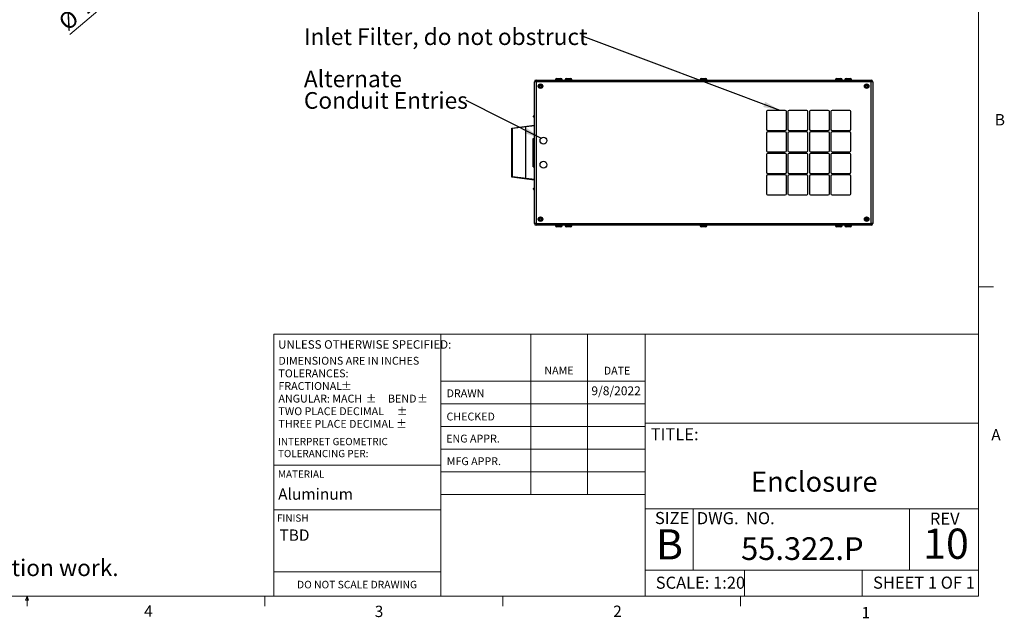
# Model space of a CAD drawing. Units: inches. Extents: x 0.4 to 16.6, y 0.2 to 10.8.
# Drawn here: x 8.4 to 16.6, y 0.2 to 5.2 of the extents above; entities that cross this region are included whole.
import ezdxf

# ---------------------------------------------------------------- set-up
doc = ezdxf.new("R2010")
doc.units = ezdxf.units.IN
doc.header["$MEASUREMENT"] = 0
doc.layers.add('FORMAT', color=7, linetype='Continuous')
doc.styles.add('SLDTEXTSTYLE0', font='TXT', dxfattribs={"width": 0.75})
doc.styles.add('SLDTEXTSTYLE1', font='TXT', dxfattribs={"width": 0.694444})
doc.styles.add('SLDTEXTSTYLE2', font='TXT', dxfattribs={"width": 0.6875})
doc.dimstyles.new('SLDDIMSTYLE2', dxfattribs={"dimtxt": 0.137795, "dimasz": 0.14, "dimexe": 0, "dimexo": 0.0625, "dimgap": 0.034449, "dimtad": 1, "dimlfac": 20, "dimrnd": 1e-09, "dimzin": 12, "dimdsep": 46, "dimtxsty": 'SLDTEXTSTYLE0', "dimblk1": 'NONE', "dimblk2": 'CLOSED', "dimsah": 1, "dimcen": 0, "dimadec": 0, "dimazin": 3, "dimtfac": 1, "dimtmove": 0, "dimatfit": 3, "dimldrblk": 'NONE', "dimfxl": 0, "dimfrac": 2, "dimtolj": 1, "dimtzin": 12, "dimarcsym": 0})
doc.dimstyles.new('SLDDIMSTYLE3', dxfattribs={"dimtxt": 0.18, "dimasz": 0.14, "dimexe": 0, "dimexo": 0.0625, "dimgap": 0, "dimtad": 0, "dimtih": 1, "dimtoh": 1, "dimdec": 0, "dimrnd": 1e-09, "dimzin": 0, "dimdsep": 46, "dimtxsty": 'Standard', "dimsah": 1, "dimcen": 0.09, "dimadec": 0, "dimazin": 0, "dimtfac": 0.14, "dimtdec": 0, "dimtofl": 0, "dimtmove": 0, "dimatfit": 3, "dimfxl": 0, "dimfrac": 2, "dimtolj": 1, "dimtzin": 0, "dimarcsym": 0})

# ---------------------------------------------------------------- blocks, each defined once
blk = doc.blocks.new('SW_NOTE_0')
at = {"color": 0, "linetype": 'Continuous', "lineweight": 0, "char_height": 0.065, "attachment_point": 1, "style": 'SLDTEXTSTYLE0'}
for s, insert in [('DIMENSIONS ARE IN INCHES', (0, 0.0838)), ('TOLERANCES:', (0, -0.0206)), ('FRACTIONAL', (0, -0.125)), ('%%p', (0.5176, -0.125)), ('ANGULAR: MACH', (0, -0.2293)), ('%%p', (0.7234, -0.2293)), ('BEND', (0.9072, -0.2293)), ('%%p', (1.1478, -0.2293)), ('TWO PLACE DECIMAL', (0, -0.3337)), ('%%p', (0.9794, -0.3337)), ('THREE PLACE DECIMAL', (0, -0.4381)), ('%%p', (0.9738, -0.4381))]:
    blk.add_mtext(s, dxfattribs=dict(at, insert=insert))
blk = doc.blocks.new('SW_NOTE_0_1')
at = {"color": 0, "linetype": 'Continuous', "lineweight": 0, "char_height": 0.06, "attachment_point": 1, "style": 'SLDTEXTSTYLE0'}
for s, insert in [('INTERPRET GEOMETRIC', (0, 0.0773)), ('TOLERANCING PER:', (0, -0.022))]:
    blk.add_mtext(s, dxfattribs=dict(at, insert=insert))
blk = doc.blocks.new('SW_NOTE_0_2')
at = {"layer": 'FORMAT', "color": 0, "insert": (1.2193, -0.0074), "char_height": 0.16667, "attachment_point": 2, "style": 'SLDTEXTSTYLE0'}
blk.add_mtext('Enclosure', dxfattribs=at)
blk = doc.blocks.new('_Closed')
at = {"color": 0, "linetype": 'ByBlock', "lineweight": -2}
for p, q in [((-1, 0.166667), (0, 0)), ((-1, 0.166667), (-1, -0.166667)), ((0, 0), (-1, -0.166667)), ((0, 0), (-1, 0))]:
    blk.add_line(p, q, dxfattribs=at)
blk = doc.blocks.new('_D_4')
at = {"color": 7, "linetype": 'Continuous', "lineweight": 0}
for p, q in [((9.6996, 5.7571), (9.743, 5.7941)), ((9.6996, 5.7571), (8.8561, 5.0371)), ((8.8517, 5.6335), (8.8837, 5.6608)), ((8.8837, 5.6608), (9.0257, 5.4944)), ((8.6969, 5.5013), (8.6649, 5.4741)), ((8.6649, 5.4741), (8.8069, 5.3077)), ((9.0257, 5.4944), (8.9938, 5.4672)), ((8.8069, 5.3077), (8.8389, 5.335))]:
    blk.add_line(p, q, dxfattribs=at)
at = {"color": 7, "linetype": 'Continuous', "lineweight": 18, "xscale": 0.14, "yscale": 0.14, "rotation": 40.48277890542832}
blk.add_blockref('_Closed', (9.6996, 5.7571, -0.0937), dxfattribs=at)
at = {"color": 7, "linetype": 'Continuous', "lineweight": 18, "char_height": 0.1378, "attachment_point": 1, "rotation": 40.48278, "style": 'SLDTEXTSTYLE0'}
for s, insert in [('29', (8.7236, 5.4701)), ('1.14', (8.9047, 5.3003)), ('%%c', (8.7466, 5.1654))]:
    blk.add_mtext(s, dxfattribs=dict(at, insert=insert))
blk = doc.blocks.new('_None')
blk = doc.blocks.new('SW_NOTE_0_8')
at = {"color": 0, "linetype": 'Continuous', "lineweight": 0, "insert": (-2.312, 0.0684), "char_height": 0.137795, "attachment_point": 1, "style": 'SLDTEXTSTYLE0'}
blk.add_mtext('Inlet Filter, do not obstruct', dxfattribs=at)
blk = doc.blocks.new('SW_NOTE_0_9')
at = {"color": 0, "linetype": 'Continuous', "lineweight": 0, "attachment_point": 1, "style": 'SLDTEXTSTYLE0'}
for s, insert, char_height in [('Alternate', (-1.3427, 0.2477), 0.1378), ('Conduit Entries', (-1.3427, 0.0695), 0.137795)]:
    blk.add_mtext(s, dxfattribs=dict(at, insert=insert, char_height=char_height))

msp = doc.modelspace()

# ---------------------------------------------------------------- linework, layer by layer
at = {"color": 7, "linetype": 'Continuous', "lineweight": 18}
for p, q in [((16.37625, 0.39207), (16.37625, 10.64207)), ((16.37625, 2.95029), (16.50125, 2.95029)), ((10.54451, 0.39207), (10.54451, 2.55905)), ((10.54451, 2.55905), (16.37625, 2.55905)), ((11.92596, 2.55905), (11.92596, 0.39207)), ((12.66996, 2.55905), (12.66996, 1.23142)), ((13.13848, 2.55905), (13.13848, 1.23142)), ((13.61753, 2.55905), (13.61753, 0.39207)), ((11.92596, 2.16892), (13.61753, 2.16892)), ((11.92596, 1.98142), (13.61753, 1.98142)), ((11.92596, 1.79392), (13.61753, 1.79392)), ((13.61753, 1.82325), (16.37625, 1.82325)), ((13.61753, 1.60642), (11.92596, 1.60642)), ((10.54451, 1.4743), (11.92596, 1.4743)), ((13.61753, 1.41892), (11.92596, 1.41892)), ((13.61753, 1.23142), (11.92596, 1.23142)), ((10.54451, 1.1051), (11.92596, 1.1051)), ((13.61753, 1.11194), (16.37625, 1.11194)), ((14.01308, 1.11194), (14.01308, 0.60496)), ((15.80432, 1.11194), (15.80432, 0.60496)), ((10.54451, 0.59282), (11.92596, 0.59282)), ((13.61753, 0.60496), (16.37625, 0.60496)), ((14.44067, 0.60496), (14.44067, 0.39207)), ((15.41258, 0.60496), (15.41258, 0.39207)), ((16.37625, 0.39207), (0.62625, 0.39207)), ((8.48775, 0.3575), (8.501, 0.39207)), ((8.51356, 0.3575), (8.48775, 0.3575)), ((8.501, 0.39207), (8.501, 0.30727)), ((8.501, 0.39207), (8.51356, 0.3575)), ((10.46975, 0.39207), (10.46975, 0.30727)), ((12.4385, 0.39207), (12.4385, 0.30727)), ((14.40725, 0.39207), (14.40725, 0.30727))]:
    msp.add_line(p, q, dxfattribs=at)
at = {"color": 7, "linetype": 'Continuous', "lineweight": 25}
for p, q in [((12.70046, 3.47303), (12.70046, 4.64643)), ((12.71376, 4.64643), (12.70046, 4.64643)), ((12.71376, 4.65973), (12.71376, 4.64643)), ((12.71376, 4.65973), (15.48716, 4.65973)), ((12.71376, 4.64643), (12.71376, 3.47303)), ((15.48716, 4.64643), (12.71376, 4.64643)), ((12.87546, 4.66223), (12.87546, 4.65973)), ((12.88546, 4.67223), (12.92046, 4.67223)), ((12.93046, 4.65973), (12.93046, 4.66223)), ((12.95421, 4.66223), (12.95421, 4.65973)), ((12.96421, 4.67223), (12.99921, 4.67223)), ((13.00921, 4.65973), (13.00921, 4.66223)), ((14.07296, 4.66223), (14.07296, 4.65973)), ((14.08296, 4.67223), (14.11796, 4.67223)), ((14.12796, 4.65973), (14.12796, 4.66223)), ((15.19171, 4.66223), (15.19171, 4.65973)), ((15.20171, 4.67223), (15.23671, 4.67223)), ((15.24671, 4.65973), (15.24671, 4.66223)), ((15.27046, 4.66223), (15.27046, 4.65973)), ((15.28046, 4.67223), (15.31546, 4.67223)), ((15.32546, 4.65973), (15.32546, 4.66223)), ((15.48716, 4.65973), (15.48716, 4.64643)), ((15.48716, 3.47303), (15.48716, 4.64643)), ((15.50046, 4.64643), (15.48716, 4.64643)), ((15.50046, 4.64643), (15.50046, 3.47303)), ((14.77616, 4.40968), (14.63056, 4.40968)), ((14.95426, 4.40968), (14.80866, 4.40968)), ((15.13236, 4.40968), (14.98676, 4.40968)), ((15.31046, 4.40968), (15.16486, 4.40968)), ((12.69296, 4.35685), (12.69296, 4.3626)), ((12.70046, 4.3676), (12.69796, 4.3676)), ((12.69796, 4.35185), (12.70046, 4.35185)), ((14.62056, 4.39968), (14.62056, 4.25408)), ((14.78616, 4.25408), (14.78616, 4.39968)), ((14.79866, 4.39968), (14.79866, 4.25408)), ((14.96426, 4.25408), (14.96426, 4.39968)), ((14.97676, 4.39968), (14.97676, 4.25408)), ((15.14236, 4.25408), (15.14236, 4.39968)), ((15.15486, 4.39968), (15.15486, 4.25408)), ((15.32046, 4.25408), (15.32046, 4.39968)), ((12.51296, 4.26285), (12.70046, 4.28785)), ((12.51296, 3.8566), (12.51296, 4.26285)), ((12.70046, 4.28281), (12.51807, 4.25849)), ((12.51807, 3.86097), (12.51807, 4.25849)), ((12.62966, 3.84609), (12.62966, 4.27337)), ((14.63056, 4.24408), (14.77616, 4.24408)), ((14.80866, 4.24408), (14.95426, 4.24408)), ((14.98676, 4.24408), (15.13236, 4.24408)), ((15.16486, 4.24408), (15.31046, 4.24408)), ((12.69046, 4.17723), (12.70046, 4.17723)), ((12.69046, 4.16973), (12.69046, 4.17723)), ((12.69046, 4.16973), (12.70046, 4.16973)), ((12.69046, 3.94973), (12.69046, 4.16973)), ((14.62056, 4.22158), (14.62056, 4.07598)), ((14.77616, 4.23158), (14.63056, 4.23158)), ((14.78616, 4.07598), (14.78616, 4.22158)), ((14.79866, 4.22158), (14.79866, 4.07598)), ((14.95426, 4.23158), (14.80866, 4.23158)), ((14.96426, 4.07598), (14.96426, 4.22158)), ((14.97676, 4.22158), (14.97676, 4.07598)), ((15.13236, 4.23158), (14.98676, 4.23158)), ((15.14236, 4.07598), (15.14236, 4.22158)), ((15.15486, 4.22158), (15.15486, 4.07598)), ((15.31046, 4.23158), (15.16486, 4.23158)), ((15.32046, 4.07598), (15.32046, 4.22158)), ((12.69296, 4.05685), (12.69296, 4.0626)), ((12.70046, 4.0676), (12.69796, 4.0676)), ((12.69796, 4.05185), (12.70046, 4.05185)), ((14.62056, 4.04348), (14.62056, 3.89788)), ((14.63056, 4.06598), (14.77616, 4.06598)), ((14.77616, 4.05348), (14.63056, 4.05348)), ((14.78616, 3.89788), (14.78616, 4.04348)), ((14.79866, 4.04348), (14.79866, 3.89788)), ((14.80866, 4.06598), (14.95426, 4.06598)), ((14.95426, 4.05348), (14.80866, 4.05348)), ((14.96426, 3.89788), (14.96426, 4.04348)), ((14.97676, 4.04348), (14.97676, 3.89788)), ((14.98676, 4.06598), (15.13236, 4.06598)), ((15.13236, 4.05348), (14.98676, 4.05348)), ((15.14236, 3.89788), (15.14236, 4.04348)), ((15.15486, 4.04348), (15.15486, 3.89788)), ((15.16486, 4.06598), (15.31046, 4.06598)), ((15.31046, 4.05348), (15.16486, 4.05348)), ((15.32046, 3.89788), (15.32046, 4.04348)), ((12.69046, 3.94973), (12.70046, 3.94973)), ((12.69046, 3.94223), (12.69046, 3.94973)), ((12.69046, 3.94223), (12.70046, 3.94223)), ((12.70046, 3.8316), (12.51296, 3.8566)), ((12.70046, 3.83665), (12.51807, 3.86097)), ((14.62056, 3.86538), (14.62056, 3.71978)), ((14.63056, 3.88788), (14.77616, 3.88788)), ((14.77616, 3.87538), (14.63056, 3.87538)), ((14.78616, 3.71978), (14.78616, 3.86538)), ((14.79866, 3.86538), (14.79866, 3.71978)), ((14.80866, 3.88788), (14.95426, 3.88788)), ((14.95426, 3.87538), (14.80866, 3.87538)), ((14.96426, 3.71978), (14.96426, 3.86538)), ((14.97676, 3.86538), (14.97676, 3.71978)), ((14.98676, 3.88788), (15.13236, 3.88788)), ((15.13236, 3.87538), (14.98676, 3.87538)), ((15.14236, 3.71978), (15.14236, 3.86538)), ((15.15486, 3.86538), (15.15486, 3.71978)), ((15.16486, 3.88788), (15.31046, 3.88788)), ((15.31046, 3.87538), (15.16486, 3.87538)), ((15.32046, 3.71978), (15.32046, 3.86538)), ((12.69296, 3.75685), (12.69296, 3.7626)), ((12.70046, 3.7676), (12.69796, 3.7676)), ((12.69796, 3.75185), (12.70046, 3.75185)), ((14.63056, 3.70978), (14.77616, 3.70978)), ((14.80866, 3.70978), (14.95426, 3.70978)), ((14.98676, 3.70978), (15.13236, 3.70978)), ((15.16486, 3.70978), (15.31046, 3.70978)), ((12.71376, 3.47303), (12.70046, 3.47303)), ((12.71376, 3.47303), (12.71376, 3.45973)), ((12.71376, 3.47303), (15.48716, 3.47303)), ((15.48716, 3.45973), (12.71376, 3.45973)), ((12.87546, 3.45973), (12.87546, 3.45723)), ((12.92046, 3.44723), (12.88546, 3.44723)), ((12.93046, 3.45723), (12.93046, 3.45973)), ((12.95421, 3.45973), (12.95421, 3.45723)), ((12.99921, 3.44723), (12.96421, 3.44723)), ((13.00921, 3.45723), (13.00921, 3.45973)), ((14.07296, 3.45973), (14.07296, 3.45723)), ((14.11796, 3.44723), (14.08296, 3.44723)), ((14.12796, 3.45723), (14.12796, 3.45973)), ((15.19171, 3.45973), (15.19171, 3.45723)), ((15.23671, 3.44723), (15.20171, 3.44723)), ((15.24671, 3.45723), (15.24671, 3.45973)), ((15.27046, 3.45973), (15.27046, 3.45723)), ((15.31546, 3.44723), (15.28046, 3.44723)), ((15.32546, 3.45723), (15.32546, 3.45973)), ((15.50046, 3.47303), (15.48716, 3.47303)), ((15.48716, 3.47303), (15.48716, 3.45973))]:
    msp.add_line(p, q, dxfattribs=at)
at = {"color": 8, "linetype": 'Continuous', "lineweight": 25}
for p, q in [((12.93046, 4.66223), (12.87546, 4.66223)), ((13.00921, 4.66223), (12.95421, 4.66223)), ((14.12796, 4.66223), (14.07296, 4.66223)), ((15.24671, 4.66223), (15.19171, 4.66223)), ((15.32546, 4.66223), (15.27046, 4.66223)), ((12.69796, 4.3676), (12.69796, 4.35185)), ((12.69796, 4.0676), (12.69796, 4.05185)), ((12.69796, 3.7676), (12.69796, 3.75185)), ((12.87546, 3.45723), (12.93046, 3.45723)), ((12.95421, 3.45723), (13.00921, 3.45723)), ((14.07296, 3.45723), (14.12796, 3.45723)), ((15.19171, 3.45723), (15.24671, 3.45723)), ((15.27046, 3.45723), (15.32546, 3.45723))]:
    msp.add_line(p, q, dxfattribs=at)
at = {"color": 7, "linetype": 'Continuous', "lineweight": 25}
for centre, radius in [((12.75046, 4.60973), 0.0187), ((12.75046, 4.60973), 0.01625), ((15.45046, 4.60973), 0.0187), ((15.45046, 4.60973), 0.01625), ((12.77546, 4.15973), 0.02854), ((12.77546, 3.95973), 0.02854), ((12.75046, 3.50973), 0.0187), ((12.75046, 3.50973), 0.01625), ((15.45046, 3.50973), 0.0187), ((15.45046, 3.50973), 0.01625)]:
    msp.add_circle(centre, radius, dxfattribs=at)
for centre, radius, start, end in [((12.71376, 4.64643), 0.0133, 90, 180), ((12.88546, 4.66223), 0.01, 90, 180), ((12.92046, 4.66223), 0.01, 0, 90), ((12.96421, 4.66223), 0.01, 90, 180), ((12.99921, 4.66223), 0.01, 0, 90), ((14.08296, 4.66223), 0.01, 90, 180), ((14.11796, 4.66223), 0.01, 0, 90), ((15.20171, 4.66223), 0.01, 90, 180), ((15.23671, 4.66223), 0.01, 0, 90), ((15.28046, 4.66223), 0.01, 90, 180), ((15.31546, 4.66223), 0.01, 0, 90), ((15.48716, 4.64643), 0.0133, 0, 90), ((14.63056, 4.39968), 0.01, 90, 180), ((14.77616, 4.39968), 0.01, 0, 90), ((14.80866, 4.39968), 0.01, 90, 180), ((14.95426, 4.39968), 0.01, 0, 90), ((14.98676, 4.39968), 0.01, 90, 180), ((15.13236, 4.39968), 0.01, 0, 90), ((15.16486, 4.39968), 0.01, 90, 180), ((15.31046, 4.39968), 0.01, 0, 90), ((12.69796, 4.3626), 0.005, 90, 180), ((12.69796, 4.35685), 0.005, 180, 270), ((14.63056, 4.25408), 0.01, 180, 270), ((14.77616, 4.25408), 0.01, 270, 0), ((14.80866, 4.25408), 0.01, 180, 270), ((14.95426, 4.25408), 0.01, 270, 0), ((14.98676, 4.25408), 0.01, 180, 270), ((15.13236, 4.25408), 0.01, 270, 0), ((15.16486, 4.25408), 0.01, 180, 270), ((15.31046, 4.25408), 0.01, 270, 0), ((14.63056, 4.22158), 0.01, 90, 180), ((14.77616, 4.22158), 0.01, 0, 90), ((14.80866, 4.22158), 0.01, 90, 180), ((14.95426, 4.22158), 0.01, 0, 90), ((14.98676, 4.22158), 0.01, 90, 180), ((15.13236, 4.22158), 0.01, 0, 90), ((15.16486, 4.22158), 0.01, 90, 180), ((15.31046, 4.22158), 0.01, 0, 90), ((14.63056, 4.07598), 0.01, 180, 270), ((14.77616, 4.07598), 0.01, 270, 0), ((14.80866, 4.07598), 0.01, 180, 270), ((14.95426, 4.07598), 0.01, 270, 0), ((14.98676, 4.07598), 0.01, 180, 270), ((15.13236, 4.07598), 0.01, 270, 0), ((15.16486, 4.07598), 0.01, 180, 270), ((15.31046, 4.07598), 0.01, 270, 0), ((12.69796, 4.0626), 0.005, 90, 180), ((12.69796, 4.05685), 0.005, 180, 270), ((14.63056, 4.04348), 0.01, 90, 180), ((14.77616, 4.04348), 0.01, 0, 90), ((14.80866, 4.04348), 0.01, 90, 180), ((14.95426, 4.04348), 0.01, 0, 90), ((14.98676, 4.04348), 0.01, 90, 180), ((15.13236, 4.04348), 0.01, 0, 90), ((15.16486, 4.04348), 0.01, 90, 180), ((15.31046, 4.04348), 0.01, 0, 90), ((14.63056, 3.89788), 0.01, 180, 270), ((14.63056, 3.86538), 0.01, 90, 180), ((14.77616, 3.89788), 0.01, 270, 0), ((14.77616, 3.86538), 0.01, 0, 90), ((14.80866, 3.89788), 0.01, 180, 270), ((14.80866, 3.86538), 0.01, 90, 180), ((14.95426, 3.89788), 0.01, 270, 0), ((14.95426, 3.86538), 0.01, 0, 90), ((14.98676, 3.89788), 0.01, 180, 270), ((14.98676, 3.86538), 0.01, 90, 180), ((15.13236, 3.89788), 0.01, 270, 0), ((15.13236, 3.86538), 0.01, 0, 90), ((15.16486, 3.89788), 0.01, 180, 270), ((15.16486, 3.86538), 0.01, 90, 180), ((15.31046, 3.89788), 0.01, 270, 0), ((15.31046, 3.86538), 0.01, 0, 90), ((12.69796, 3.7626), 0.005, 90, 180), ((12.69796, 3.75685), 0.005, 180, 270), ((14.63056, 3.71978), 0.01, 180, 270), ((14.77616, 3.71978), 0.01, 270, 0), ((14.80866, 3.71978), 0.01, 180, 270), ((14.95426, 3.71978), 0.01, 270, 0), ((14.98676, 3.71978), 0.01, 180, 270), ((15.13236, 3.71978), 0.01, 270, 0), ((15.16486, 3.71978), 0.01, 180, 270), ((15.31046, 3.71978), 0.01, 270, 0), ((12.71376, 3.47303), 0.0133, 180, 270), ((12.88546, 3.45723), 0.01, 180, 270), ((12.92046, 3.45723), 0.01, 270, 0), ((12.96421, 3.45723), 0.01, 180, 270), ((12.99921, 3.45723), 0.01, 270, 0), ((14.08296, 3.45723), 0.01, 180, 270), ((14.11796, 3.45723), 0.01, 270, 0), ((15.20171, 3.45723), 0.01, 180, 270), ((15.23671, 3.45723), 0.01, 270, 0), ((15.28046, 3.45723), 0.01, 180, 270), ((15.31546, 3.45723), 0.01, 270, 0), ((15.48716, 3.47303), 0.0133, 270, 0)]:
    msp.add_arc(centre, radius, start, end, dxfattribs=at)
for points in [[(12.74253, 4.60529), (12.74254, 4.60605), (12.74255, 4.60681), (12.74257, 4.60832), (12.74259, 4.60984), (12.74261, 4.61135), (12.74263, 4.61287), (12.74264, 4.61363), (12.74265, 4.61438)], [(12.75034, 4.60064), (12.74968, 4.60102), (12.74903, 4.60141), (12.74773, 4.60219), (12.74643, 4.60296), (12.74513, 4.60374), (12.74383, 4.60452), (12.74318, 4.6049), (12.74253, 4.60529)], [(12.74265, 4.61438), (12.74331, 4.61475), (12.74398, 4.61512), (12.7453, 4.61586), (12.74662, 4.6166), (12.74794, 4.61734), (12.74927, 4.61808), (12.74993, 4.61845), (12.75059, 4.61882)], [(12.75827, 4.60507), (12.75761, 4.6047), (12.75695, 4.60433), (12.75563, 4.60359), (12.7543, 4.60285), (12.75298, 4.60211), (12.75166, 4.60138), (12.751, 4.60101), (12.75034, 4.60064)], [(12.75059, 4.61882), (12.75124, 4.61843), (12.75189, 4.61804), (12.75319, 4.61727), (12.75449, 4.61649), (12.7558, 4.61572), (12.7571, 4.61494), (12.75775, 4.61455), (12.7584, 4.61416)], [(12.7584, 4.61416), (12.75839, 4.61341), (12.75838, 4.61265), (12.75836, 4.61113), (12.75834, 4.60962), (12.75831, 4.6081), (12.75829, 4.60659), (12.75828, 4.60583), (12.75827, 4.60507)], [(15.44253, 4.61416), (15.44318, 4.61455), (15.44383, 4.61494), (15.44513, 4.61572), (15.44643, 4.61649), (15.44773, 4.61727), (15.44903, 4.61804), (15.44968, 4.61843), (15.45034, 4.61882)], [(15.44265, 4.60507), (15.44264, 4.60583), (15.44263, 4.60659), (15.44261, 4.6081), (15.44259, 4.60962), (15.44257, 4.61113), (15.44255, 4.61265), (15.44254, 4.61341), (15.44253, 4.61416)], [(15.45059, 4.60064), (15.44993, 4.60101), (15.44927, 4.60138), (15.44794, 4.60211), (15.44662, 4.60285), (15.4453, 4.60359), (15.44398, 4.60433), (15.44331, 4.6047), (15.44265, 4.60507)], [(15.45034, 4.61882), (15.451, 4.61845), (15.45166, 4.61808), (15.45298, 4.61734), (15.4543, 4.6166), (15.45563, 4.61586), (15.45695, 4.61512), (15.45761, 4.61475), (15.45827, 4.61438)], [(15.4584, 4.60529), (15.45775, 4.6049), (15.4571, 4.60452), (15.4558, 4.60374), (15.45449, 4.60296), (15.45319, 4.60219), (15.45189, 4.60141), (15.45124, 4.60102), (15.45059, 4.60064)], [(15.45827, 4.61438), (15.45828, 4.61363), (15.45829, 4.61287), (15.45831, 4.61135), (15.45834, 4.60984), (15.45836, 4.60832), (15.45838, 4.60681), (15.45839, 4.60605), (15.4584, 4.60529)], [(12.75034, 3.51882), (12.74968, 3.51843), (12.74903, 3.51804), (12.74773, 3.51727), (12.74643, 3.51649), (12.74513, 3.51572), (12.74383, 3.51494), (12.74318, 3.51455), (12.74253, 3.51416)], [(12.74253, 3.51416), (12.74254, 3.51341), (12.74255, 3.51265), (12.74257, 3.51113), (12.74259, 3.50962), (12.74261, 3.5081), (12.74263, 3.50659), (12.74264, 3.50583), (12.74265, 3.50507)], [(12.74265, 3.50507), (12.74331, 3.5047), (12.74398, 3.50433), (12.7453, 3.50359), (12.74662, 3.50285), (12.74794, 3.50211), (12.74927, 3.50138), (12.74993, 3.50101), (12.75059, 3.50064)], [(12.75827, 3.51438), (12.75761, 3.51475), (12.75695, 3.51512), (12.75563, 3.51586), (12.7543, 3.5166), (12.75298, 3.51734), (12.75166, 3.51808), (12.751, 3.51845), (12.75034, 3.51882)], [(12.75059, 3.50064), (12.75124, 3.50102), (12.75189, 3.50141), (12.75319, 3.50219), (12.75449, 3.50296), (12.7558, 3.50374), (12.7571, 3.50452), (12.75775, 3.5049), (12.7584, 3.50529)], [(12.7584, 3.50529), (12.75839, 3.50605), (12.75838, 3.50681), (12.75836, 3.50832), (12.75834, 3.50984), (12.75831, 3.51135), (12.75829, 3.51287), (12.75828, 3.51363), (12.75827, 3.51438)], [(15.44265, 3.51438), (15.44264, 3.51363), (15.44263, 3.51287), (15.44261, 3.51135), (15.44259, 3.50984), (15.44257, 3.50832), (15.44255, 3.50681), (15.44254, 3.50605), (15.44253, 3.50529)], [(15.44253, 3.50529), (15.44318, 3.5049), (15.44383, 3.50452), (15.44513, 3.50374), (15.44643, 3.50296), (15.44773, 3.50219), (15.44903, 3.50141), (15.44968, 3.50102), (15.45034, 3.50064)], [(15.45059, 3.51882), (15.44993, 3.51845), (15.44927, 3.51808), (15.44794, 3.51734), (15.44662, 3.5166), (15.4453, 3.51586), (15.44398, 3.51512), (15.44331, 3.51475), (15.44265, 3.51438)], [(15.45034, 3.50064), (15.451, 3.50101), (15.45166, 3.50138), (15.45298, 3.50211), (15.4543, 3.50285), (15.45563, 3.50359), (15.45695, 3.50433), (15.45761, 3.5047), (15.45827, 3.50507)], [(15.4584, 3.51416), (15.45775, 3.51455), (15.4571, 3.51494), (15.4558, 3.51572), (15.45449, 3.51649), (15.45319, 3.51727), (15.45189, 3.51804), (15.45124, 3.51843), (15.45059, 3.51882)], [(15.45827, 3.50507), (15.45828, 3.50583), (15.45829, 3.50659), (15.45831, 3.5081), (15.45834, 3.50962), (15.45836, 3.51113), (15.45838, 3.51265), (15.45839, 3.51341), (15.4584, 3.51416)]]:
    msp.add_open_spline(points, degree=3, knots=[0, 0, 0, 0, 0.25, 0.25, 0.5, 0.75, 0.75, 1, 1, 1, 1], dxfattribs=at)

# ---------------------------------------------------------------- block references
at = {"color": 7, "linetype": 'Continuous', "lineweight": 0}
for name, p in [('SW_NOTE_0_8', (13.10438, 5.01964)), ('SW_NOTE_0_9', (12.13502, 4.49118)), ('SW_NOTE_0', (10.58166, 2.28682)), ('SW_NOTE_0_1', (10.57814, 1.62245))]:
    msp.add_blockref(name, p, dxfattribs=at)
at = {"layer": 'FORMAT', "color": 7}
msp.add_blockref('SW_NOTE_0_2', (13.79703, 1.42874), dxfattribs=at)

# ---------------------------------------------------------------- texts
at = {"color": 7, "linetype": 'Continuous', "lineweight": 0}
for s, insert, char_height, attachment_point, style in [('B', (16.51148, 4.37909), 0.09375, 1, 'SLDTEXTSTYLE0'), ('UNLESS OTHERWISE SPECIFIED:', (10.57866, 2.50788), 0.07, 1, 'SLDTEXTSTYLE0'), ('NAME', (12.7827, 2.29062), 0.065, 1, 'SLDTEXTSTYLE0'), ('DATE', (13.27448, 2.28888), 0.065, 1, 'SLDTEXTSTYLE0'), ('DRAWN', (11.97337, 2.10152), 0.065, 1, 'SLDTEXTSTYLE0'), ('CHECKED', (11.97273, 1.90927), 0.065, 1, 'SLDTEXTSTYLE0'), ('ENG APPR.', (11.96984, 1.72675), 0.065, 1, 'SLDTEXTSTYLE0'), ('TITLE:', (13.6634, 1.78051), 0.1, 1, 'SLDTEXTSTYLE0'), ('A', (16.48208, 1.77263), 0.09375, 1, 'SLDTEXTSTYLE0'), ('MFG APPR.', (11.97479, 1.53953), 0.065, 1, 'SLDTEXTSTYLE0'), ('MATERIAL', (10.57814, 1.43044), 0.06, 1, 'SLDTEXTSTYLE0'), ('Aluminum', (10.57933, 1.28224), 0.09375, 1, 'SLDTEXTSTYLE0'), ('FINISH', (10.56984, 1.06671), 0.06, 1, 'SLDTEXTSTYLE0'), ('SIZE', (13.69828, 1.08727), 0.1, 1, 'SLDTEXTSTYLE0'), ('DWG.  NO.', (14.04478, 1.08587), 0.1, 1, 'SLDTEXTSTYLE1'), ('REV', (15.97408, 1.08197), 0.1, 1, 'SLDTEXTSTYLE0'), ('TBD', (10.59017, 0.94252), 0.09375, 1, 'SLDTEXTSTYLE0'), ('B', (13.70617, 0.94421), 0.25, 1, 'SLDTEXTSTYLE0'), ('Dimensions are subject to change. Check with Tempest before starting any construction work.', (1.04335, 0.69448), 0.1377953, 1, 'SLDTEXTSTYLE0'), ('DO NOT SCALE DRAWING', (11.2327, 0.51785), 0.0625, 2, 'SLDTEXTSTYLE0'), ('SCALE: 1:20', (13.70494, 0.5521), 0.1, 1, 'SLDTEXTSTYLE0'), ('SHEET 1 OF 1', (15.50345, 0.55242), 0.1, 1, 'SLDTEXTSTYLE2'), ('4', (9.47012, 0.31372), 0.09375, 1, 'SLDTEXTSTYLE0'), ('3', (11.37877, 0.31162), 0.09375, 1, 'SLDTEXTSTYLE0'), ('2', (13.3523, 0.31244), 0.09375, 1, 'SLDTEXTSTYLE0'), ('1', (15.40832, 0.30137), 0.09375, 1, 'SLDTEXTSTYLE0')]:
    msp.add_mtext(s, dxfattribs=dict(at, insert=insert, char_height=char_height, attachment_point=attachment_point, style=style))
at = {"layer": 'FORMAT', "color": 7, "attachment_point": 2, "style": 'SLDTEXTSTYLE0'}
for s, insert, char_height in [('9/8/2022', (13.37663, 2.1261), 0.072917), ('10', (16.10708, 0.94969), 0.25), ('55.322.P', (14.91797, 0.87788), 0.1875)]:
    msp.add_mtext(s, dxfattribs=dict(at, insert=insert, char_height=char_height))

# ---------------------------------------------------------------- dimensions: what is measured, and where the dimension line sits
at = {"color": 7, "linetype": 'Continuous', "lineweight": 18}
dim = msp.add_diameter_dim_2p(p1=(9.74301, 5.79413), p2=(9.69959, 5.75706), dimstyle='SLDDIMSTYLE2', dxfattribs=at)
dim.commit()
dim.dimension.update_dxf_attribs({"geometry": '_D_4', "text_midpoint": (9.046, 5.19919), "dimtype": 163})

# ---------------------------------------------------------------- leaders
at = {"color": 7, "linetype": 'Continuous', "lineweight": 0}
for points in [[(14.73372, 4.40968), (13.10438, 5.01964)], [(12.75396, 4.1785), (12.13502, 4.49118)]]:
    msp.add_leader(points, dimstyle='SLDDIMSTYLE3', dxfattribs=at)

doc.saveas('drawing.dxf')
